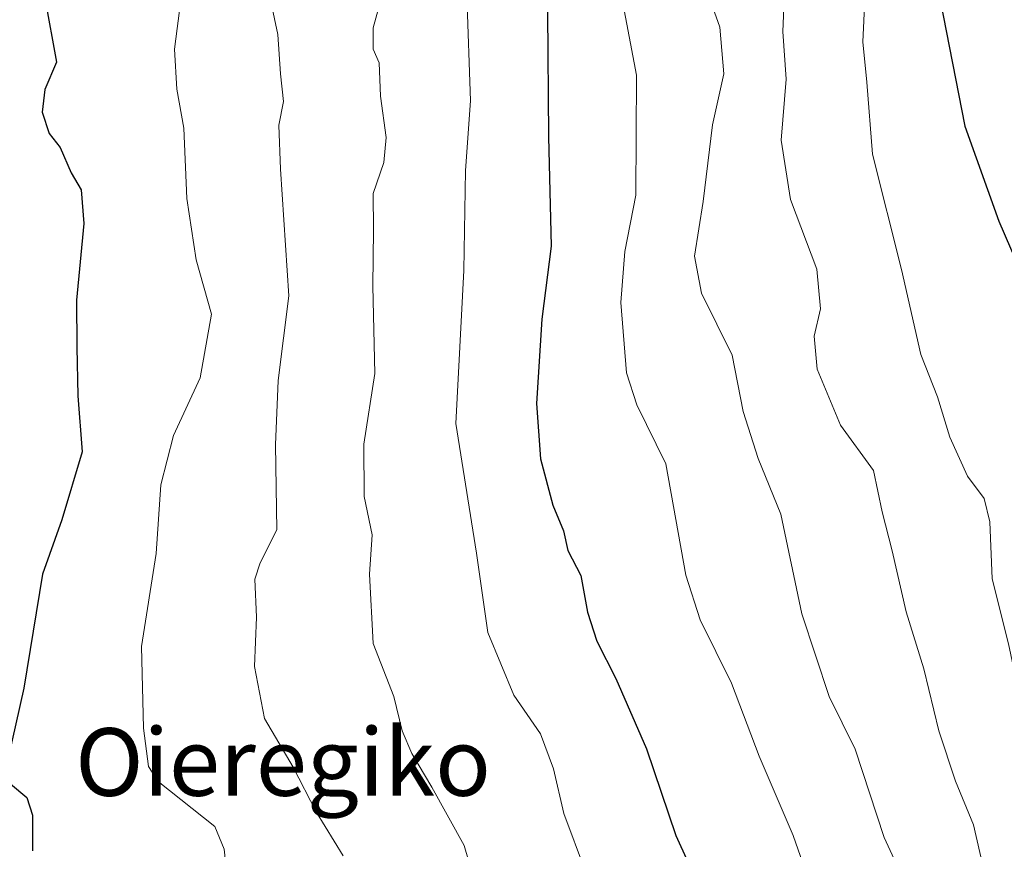
# Model space of a CAD drawing. Units: metres. Extents: x 610111 to 613541, y 4775590 to 4777959.
# Drawn here: x 613029 to 613146, y 4776292 to 4776391 of the extents above; entities that cross this region are included whole.
import ezdxf
from ezdxf.enums import TextEntityAlignment as Align

# ---------------------------------------------------------------- set-up
doc = ezdxf.new("R2010")
doc.units = ezdxf.units.M
doc.header["$MEASUREMENT"] = 0
for name, color, linetype, lineweight in [('Curva de nivel maestra', 30, 'Continuous', 30), ('Curva de nivel normal', 30, 'Continuous', 0), ('Texto cartográfico', 7, 'Continuous', 0)]:
    doc.layers.add(name, color=color, linetype=linetype, lineweight=lineweight)
doc.styles.add('Style-Arial', font='txt')

msp = doc.modelspace()

# ---------------------------------------------------------------- linework, layer by layer
at = {"layer": 'Curva de nivel maestra', "color": 30, "linetype": 'Continuous', "lineweight": 30, "flags": 128}
for points, elevation in [([(613032.3099999996, 4776393.270099999), (613033.6799999997, 4776385.6601), (613032.2999999998, 4776382.4101), (613032, 4776379.7301), (613032.8399999999, 4776377.210100001), (613034.1200000001, 4776375.5701), (613035.4400000004, 4776372.5601), (613036.5999999996, 4776370.540100001), (613036.9400000004, 4776366.5601), (613036.0599999996, 4776357.4901), (613036.0899999999, 4776351.9001), (613036.2300000006, 4776346.1601), (613036.7100000001, 4776339.5001), (613034.3300000001, 4776331.4801), (613032.04, 4776325.0101), (613029.8399999999, 4776311.540100001), (613027.9400000004, 4776303.090100001)], 225), ([(613138.2999999998, 4776393.030099999), (613141.1900000004, 4776378.0801), (613145.2199999997, 4776366.8201), (613148.1200000001, 4776360.1801), (613149.4199999999, 4776353.140100001), (613151.6399999997, 4776345.700099999), (613152.8799999999, 4776336.610099999), (613154.5599999996, 4776326.950099999), (613156.2699999996, 4776318.6601), (613156.8499999996, 4776310.5801), (613158.2000000002, 4776301.700099999), (613159.8200000003, 4776289.5001)], 175), ([(613091.79, 4776391.5701), (613091.9299999997, 4776376.840100001), (613092.2400000002, 4776363.860099999), (613091.1200000001, 4776355.2301), (613090.5, 4776345.2501), (613090.9900000002, 4776338.670100001), (613092.4500000002, 4776333.200099999), (613093.7000000002, 4776330.1601), (613094.2100000001, 4776327.8201), (613095.75, 4776324.850099999), (613096.5300000003, 4776320.540100001), (613097.6600000003, 4776317.100099999), (613099.9000000004, 4776312.690099999), (613103.54, 4776304.360099999), (613106.9900000002, 4776294.0601), (613115.1200000001, 4776276.220100001)], 200), ([(613028.2400000002, 4776300.200099999), (613030.1600000003, 4776298.5801), (613030.8600000005, 4776296.4801), (613030.8300000001, 4776292.280099999)], 225)]:
    msp.add_lwpolyline(points, dxfattribs=dict(at, elevation=elevation))
at = {"layer": 'Curva de nivel normal', "color": 30, "linetype": 'Continuous', "lineweight": 0, "flags": 128}
for points, elevation in [([(613058.4400000004, 4776395.83), (613059.8899999997, 4776388.949999999), (613060.2100000001, 4776384.289999999), (613060.5599999996, 4776380.99), (613060, 4776378.220000001), (613060.2000000002, 4776372.980000001), (613061.1900000004, 4776358), (613059.9100000003, 4776347.980000001), (613059.6200000001, 4776340.34), (613059.7800000003, 4776330.289999999), (613057.7800000003, 4776326.350000001), (613057.1600000003, 4776324.42), (613057.3799999999, 4776319.949999999), (613057.1100000005, 4776314.08), (613058.3200000003, 4776307.92), (613061.6900000004, 4776302.17), (613064.4400000004, 4776296.859999999), (613067.6299999999, 4776291.680000001)], 215), ([(613072.6900000004, 4776395.230000001), (613071.1799999997, 4776389.720000001), (613071.1799999997, 4776387.220000001), (613071.8700000001, 4776385.58), (613072.0499999998, 4776381.619999999), (613072.7000000002, 4776376.74), (613072.4199999999, 4776373.789999999), (613071.1900000004, 4776370.119999999), (613071.2199999997, 4776365.789999999), (613071.1299999999, 4776359.130000001), (613071.3700000001, 4776348.800000001), (613070.0700000003, 4776340.430000001), (613070.0999999996, 4776334.220000001), (613071.0599999996, 4776329.689999999), (613070.7199999997, 4776325.029999999), (613071.1600000003, 4776316.810000001), (613073.6200000001, 4776310.52), (613074.6100000005, 4776306.480000001), (613075.7300000006, 4776303.800000001), (613078.1200000001, 4776299.82), (613081.9600000001, 4776292.880000001), (613085.1500000004, 4776281.83)], 210), ([(613119.9000000004, 4776394.9), (613119.6799999997, 4776389.310000001), (613120.0499999998, 4776383.67), (613119.4800000006, 4776376.439999999), (613120.5800000001, 4776369.4), (613123.6699999999, 4776361.15), (613124.1200000001, 4776356.449999999), (613123.3799999999, 4776353.230000001), (613123.7400000002, 4776349.310000001), (613126.4699999997, 4776342.66), (613130.4100000003, 4776337.289999999), (613131.4100000003, 4776332.42), (613132.6100000005, 4776327.810000001), (613134.2800000003, 4776320.550000001), (613136.3700000001, 4776313.800000001), (613138.1399999997, 4776306.460000001), (613140.1100000005, 4776300.5), (613142.25, 4776295.33), (613144.4699999997, 4776285.52)], 185), ([(613134.04, 4776288.699999999), (613131.6500000004, 4776293.850000001), (613128.2400000002, 4776304.310000001), (613125.1500000004, 4776310.539999999), (613121.9299999997, 4776320.32), (613119.4100000003, 4776332.140000001), (613116.7599999999, 4776338.730000001), (613114.9600000001, 4776344.300000001), (613113.6799999997, 4776350.970000001), (613110.04, 4776358.300000001), (613109.2000000002, 4776362.699999999), (613110.25, 4776369.16), (613111.3499999996, 4776378.230000001), (613112.6600000003, 4776384.300000001), (613112.2199999997, 4776389.789999999), (613110.4900000002, 4776394.619999999)], 190), ([(613054.2000000002, 4776286.25), (613053.5300000003, 4776292.449999999), (613052.4199999999, 4776295.15), (613045.7300000006, 4776300.480000001), (613044.5700000003, 4776302.26), (613043.9900000002, 4776306.800000001), (613043.75, 4776316.460000001), (613045.4900000002, 4776327.460000001), (613046.0499999998, 4776335.619999999), (613047.5199999996, 4776341.439999999), (613050.7100000001, 4776348.289999999), (613052.0300000003, 4776355.800000001), (613050.2400000002, 4776362.27), (613049.0999999996, 4776369.5), (613048.7800000003, 4776377.850000001), (613047.9500000002, 4776382.449999999), (613047.6500000004, 4776387.199999999), (613048.4000000004, 4776393.02)], 220), ([(613096.3099999996, 4776289.83), (613093.7400000002, 4776296.699999999), (613092.5099999999, 4776301.99), (613090.9600000001, 4776306.100000001), (613087.8399999999, 4776310.680000001), (613084.7300000006, 4776318.109999999), (613083.4000000004, 4776327.5), (613080.9600000001, 4776342.869999999), (613081.9000000004, 4776360.99), (613082.1200000001, 4776372.83), (613082.7000000002, 4776381.07), (613082.2599999999, 4776393.600000001)], 205), ([(613100.7599999999, 4776392.449999999), (613102.3600000005, 4776384.119999999), (613102.2599999999, 4776369.9), (613100.9600000001, 4776363.25), (613100.4900000002, 4776357.220000001), (613101.1500000004, 4776348.880000001), (613102.3899999997, 4776345.100000001), (613105.7999999998, 4776338.100000001), (613108.2000000002, 4776324.9), (613109.8899999997, 4776319.609999999), (613113.5899999999, 4776312.130000001), (613116.8799999999, 4776303.460000001), (613120.8799999999, 4776294.09), (613124.0999999996, 4776284.9)], 195), ([(613129.3600000005, 4776393.119999999), (613129.1299999999, 4776388.08), (613129.5999999996, 4776383.310000001), (613130.2599999999, 4776374.75), (613133.7199999997, 4776361.100000001), (613136, 4776351.029999999), (613137.9600000001, 4776346.02), (613139.4400000004, 4776341.26), (613141.5199999996, 4776336.619999999), (613143.5099999999, 4776333.99), (613144.1600000003, 4776331.220000001), (613144.4600000001, 4776324.480000001), (613146.3799999999, 4776316.789999999), (613148.9800000006, 4776304.49), (613151.9000000004, 4776292.24)], 180)]:
    msp.add_lwpolyline(points, dxfattribs=dict(at, elevation=elevation))

# ---------------------------------------------------------------- texts
at = {"layer": 'Texto cartográfico', "color": 7, "linetype": 'Continuous', "lineweight": 0, "style": 'Style-Arial'}
msp.add_text('Oieregiko', height=8, dxfattribs=at).set_placement((613060.5089353658, 4776302.780149999), align=Align.MIDDLE_CENTER)

doc.saveas('drawing.dxf')
